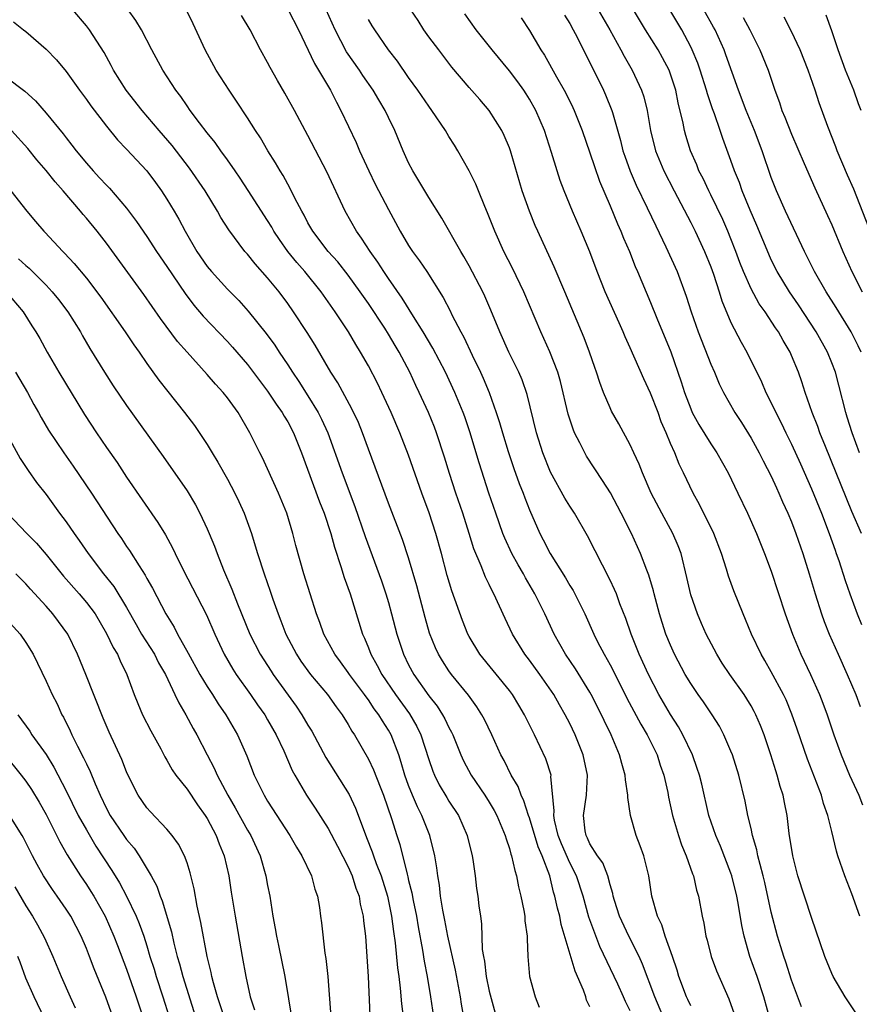
# Model space of a CAD drawing. Units: inches. Extents: x 2592000 to 2593952, y 1548000 to 1549869.
# Drawn here: x 2592324 to 2592408, y 1548548 to 1548646 of the extents above; entities that cross this region are included whole.
import ezdxf

# ---------------------------------------------------------------- set-up
doc = ezdxf.new("R2010")
doc.units = ezdxf.units.IN
doc.header["$MEASUREMENT"] = 0
doc.layers.add('LD25921548_2ft', color=105, linetype='Continuous')

msp = doc.modelspace()

# ---------------------------------------------------------------- linework, layer by layer
at = {"layer": 'LD25921548_2ft'}
for points, elevation in [([(2592407.759, 1548603), (2592407.017, 1548605), (2592406.55, 1548606.55), (2592406.397, 1548607), (2592405.708, 1548609.708), (2592405.36, 1548611), (2592405, 1548611.949), (2592404.577, 1548613), (2592403.471, 1548615), (2592401.693, 1548617.693), (2592400.799, 1548619), (2592399.586, 1548621), (2592399, 1548622.18), (2592398.742, 1548622.742), (2592397.565, 1548625.565), (2592396.897, 1548627.103), (2592396.122, 1548629), (2592395.832, 1548629.832), (2592395.353, 1548631), (2592395, 1548632.035), (2592394.196, 1548634.196), (2592393.931, 1548635), (2592393.351, 1548636.649), (2592393.154, 1548637.154), (2592392.66, 1548638.66), (2592392.581, 1548639), (2592391.951, 1548641), (2592391.697, 1548641.697), (2592391.149, 1548643), (2592391, 1548643.316), (2592390.114, 1548645), (2592387.728, 1548649)], 7684), ([(2592381, 1548547.982), (2592380.67, 1548548.67), (2592380.574, 1548549), (2592380.342, 1548549.658), (2592379.531, 1548551.531), (2592378.156, 1548556.156), (2592377.997, 1548557), (2592377.783, 1548557.783), (2592377.527, 1548559), (2592377.395, 1548559.395), (2592377.016, 1548561), (2592376.258, 1548563), (2592375.867, 1548563.867), (2592375, 1548566.764), (2592374.91, 1548567), (2592374.445, 1548568.445), (2592374.17, 1548569), (2592373.874, 1548569.874), (2592373.193, 1548571), (2592372.468, 1548572.468), (2592372.164, 1548573), (2592371.26, 1548575), (2592370.517, 1548576.517), (2592370.257, 1548577), (2592369.769, 1548577.769), (2592368.935, 1548578.935), (2592367.266, 1548581), (2592367, 1548581.366), (2592366.346, 1548582.346), (2592365.96, 1548583), (2592365.654, 1548583.654), (2592365.081, 1548585.081), (2592364.637, 1548586.637), (2592363.806, 1548589.806), (2592363, 1548592.577), (2592362.398, 1548594.398), (2592361, 1548598.01), (2592359, 1548603.366), (2592358.414, 1548605), (2592358.004, 1548606.004), (2592357.37, 1548607.369), (2592355.953, 1548609.952), (2592355.287, 1548611), (2592353.704, 1548613.703), (2592352.937, 1548614.937), (2592351.583, 1548617), (2592351, 1548617.837), (2592350.134, 1548619), (2592349, 1548620.39), (2592347.759, 1548621.759), (2592347, 1548622.72), (2592346.75, 1548623), (2592345.143, 1548625.143), (2592344.365, 1548626.365), (2592344.01, 1548627), (2592342.783, 1548629), (2592341.253, 1548631.253), (2592339.52, 1548633.52), (2592338.243, 1548635), (2592337.682, 1548635.682), (2592336.531, 1548637), (2592334.947, 1548639), (2592333.7, 1548641), (2592333.468, 1548641.468), (2592332.766, 1548642.766), (2592331.315, 1548645), (2592331, 1548645.411), (2592329.66, 1548647)], 7658), ([(2592385, 1548547.604), (2592384.539, 1548548.54), (2592384.34, 1548549), (2592383.76, 1548550.241), (2592381.974, 1548553.974), (2592380.887, 1548556.887), (2592380.313, 1548559), (2592379.675, 1548561), (2592379, 1548562.288), (2592378.176, 1548564.176), (2592377.852, 1548565), (2592377.483, 1548566.517), (2592377.413, 1548567), (2592377.462, 1548567.462), (2592377.131, 1548570.869), (2592377.139, 1548571), (2592376.632, 1548572.632), (2592375.509, 1548575), (2592375.331, 1548575.331), (2592374.504, 1548577), (2592373.951, 1548577.951), (2592373.314, 1548579), (2592373, 1548579.42), (2592370.068, 1548583), (2592369, 1548584.781), (2592368.884, 1548585), (2592368.343, 1548586.343), (2592367.287, 1548589.287), (2592366.821, 1548590.821), (2592366.25, 1548593), (2592365.706, 1548595), (2592365.044, 1548597.045), (2592364.318, 1548599), (2592363, 1548602.756), (2592362.11, 1548605), (2592361.254, 1548607), (2592360.336, 1548609), (2592359.903, 1548609.903), (2592359, 1548611.628), (2592358.23, 1548613), (2592357.754, 1548613.754), (2592357.022, 1548615), (2592355.696, 1548617), (2592354.301, 1548619), (2592352.697, 1548621), (2592351.903, 1548621.903), (2592351.019, 1548623), (2592350.169, 1548624.169), (2592349.624, 1548625), (2592349.403, 1548625.403), (2592349, 1548626.061), (2592347.062, 1548629.063), (2592346.267, 1548630.267), (2592345.763, 1548631), (2592345, 1548632.095), (2592344.344, 1548633), (2592343.802, 1548633.801), (2592343, 1548634.773), (2592342.238, 1548635.761), (2592341.313, 1548637), (2592341, 1548637.446), (2592340.381, 1548638.381), (2592339.893, 1548639), (2592338.593, 1548641), (2592337.504, 1548643), (2592336.464, 1548645), (2592335.926, 1548645.926), (2592335.15, 1548647)], 7660), ([(2592389.142, 1548545), (2592387.452, 1548549), (2592386.229, 1548552.229), (2592385.871, 1548553), (2592384.872, 1548555), (2592383.948, 1548557), (2592383.436, 1548558.564), (2592383.307, 1548559), (2592383.263, 1548559.263), (2592383, 1548560.095), (2592382.758, 1548561), (2592382.284, 1548562.284), (2592381.76, 1548563), (2592381, 1548564.195), (2592380.757, 1548564.757), (2592380.613, 1548565), (2592380.527, 1548565.473), (2592380.366, 1548567), (2592380.671, 1548569), (2592380.758, 1548571), (2592380.341, 1548573), (2592379.545, 1548575), (2592379, 1548576.13), (2592378.547, 1548577), (2592377.977, 1548577.977), (2592377.412, 1548579), (2592376.034, 1548581), (2592375, 1548582.414), (2592374.541, 1548583), (2592373.307, 1548585), (2592372.565, 1548586.565), (2592371.45, 1548589), (2592371.286, 1548589.286), (2592371, 1548589.913), (2592370.643, 1548590.643), (2592370.207, 1548591.792), (2592369.485, 1548593.485), (2592369.017, 1548595), (2592368.368, 1548597), (2592367.687, 1548599), (2592367.06, 1548600.94), (2592366.572, 1548602.572), (2592365.777, 1548605), (2592365.562, 1548605.562), (2592364.972, 1548607), (2592364.044, 1548609), (2592363.702, 1548609.702), (2592363.113, 1548611), (2592362.069, 1548613), (2592361.662, 1548613.661), (2592361, 1548614.79), (2592360.632, 1548615.368), (2592359, 1548617.823), (2592358.185, 1548619), (2592357, 1548620.641), (2592355.961, 1548621.961), (2592355.019, 1548623), (2592353.485, 1548625), (2592353, 1548625.854), (2592352.612, 1548626.612), (2592352.384, 1548627), (2592351.714, 1548628.286), (2592351.247, 1548629.247), (2592351, 1548629.667), (2592350.533, 1548630.533), (2592350.232, 1548631), (2592349.79, 1548631.79), (2592349.019, 1548633), (2592348.276, 1548634.276), (2592347.798, 1548635), (2592347, 1548636.268), (2592345.921, 1548637.921), (2592345.178, 1548639), (2592343.895, 1548641), (2592342.8, 1548643), (2592341.6, 1548645.6), (2592340.957, 1548646.957)], 7662), ([(2592351.048, 1548647), (2592352.054, 1548645), (2592353.648, 1548641.648), (2592354.055, 1548641), (2592355.228, 1548639), (2592355.826, 1548637.826), (2592356.281, 1548637), (2592357.803, 1548633.803), (2592358.13, 1548633), (2592359.045, 1548631), (2592359.683, 1548629.683), (2592361, 1548627.154), (2592362.158, 1548625), (2592363, 1548623.585), (2592363.379, 1548623), (2592364.072, 1548622.072), (2592364.804, 1548621), (2592366.435, 1548618.436), (2592367.107, 1548617.107), (2592367.296, 1548616.704), (2592368.169, 1548615), (2592368.471, 1548614.471), (2592369.301, 1548612.699), (2592370.134, 1548611), (2592370.408, 1548610.408), (2592370.985, 1548609), (2592371.703, 1548607), (2592372.027, 1548606.027), (2592372.301, 1548605), (2592372.866, 1548603.134), (2592373.439, 1548601.439), (2592373.972, 1548599.971), (2592374.368, 1548599), (2592374.534, 1548598.534), (2592375, 1548597.346), (2592376.018, 1548595), (2592376.362, 1548594.362), (2592377.034, 1548593), (2592378.579, 1548590.579), (2592379, 1548589.841), (2592379.326, 1548589.326), (2592380.477, 1548587), (2592381.369, 1548585), (2592381.75, 1548584.25), (2592382.405, 1548583), (2592383, 1548581.949), (2592383.329, 1548581.329), (2592384.658, 1548578.658), (2592385.35, 1548577.35), (2592386.047, 1548576.047), (2592386.683, 1548575), (2592387.666, 1548573), (2592387.985, 1548571.985), (2592388.33, 1548571), (2592388.723, 1548569.277), (2592388.806, 1548568.807), (2592389.189, 1548567), (2592389.778, 1548565), (2592390.088, 1548564.088), (2592390.56, 1548563), (2592391.19, 1548561.19), (2592391.275, 1548561), (2592391.58, 1548559.58), (2592391.761, 1548559), (2592392.127, 1548557), (2592392.298, 1548556.298), (2592392.512, 1548555), (2592392.623, 1548554.623), (2592393.037, 1548553), (2592393.561, 1548551.561), (2592394.797, 1548548.797), (2592395.313, 1548547.313)], 7666), ([(2592399, 1548546.343), (2592398.251, 1548549), (2592397.607, 1548551), (2592396.888, 1548553), (2592396.293, 1548555), (2592396.067, 1548556.067), (2592395.725, 1548558.275), (2592395.587, 1548559), (2592395.094, 1548561), (2592395, 1548561.275), (2592393.949, 1548563.949), (2592393.487, 1548565), (2592392.817, 1548567), (2592392.095, 1548570.095), (2592391.863, 1548571), (2592391.657, 1548571.657), (2592391.173, 1548573), (2592390.235, 1548575), (2592389.793, 1548575.793), (2592389, 1548577.006), (2592387.851, 1548579), (2592386.827, 1548581), (2592385.899, 1548583), (2592385.082, 1548585), (2592384.557, 1548586.557), (2592383.978, 1548588.022), (2592383.625, 1548589), (2592383.444, 1548589.444), (2592383, 1548590.358), (2592380.753, 1548594.753), (2592379.453, 1548597), (2592379, 1548597.698), (2592378.512, 1548598.512), (2592377.098, 1548601.098), (2592376.325, 1548603), (2592375.696, 1548605), (2592374.781, 1548608.781), (2592374.259, 1548610.259), (2592373.936, 1548611), (2592372.947, 1548613), (2592372.047, 1548615), (2592371.173, 1548617.173), (2592370.568, 1548618.569), (2592370.367, 1548619), (2592369, 1548621.581), (2592368.485, 1548622.485), (2592368.166, 1548623), (2592366.293, 1548626.293), (2592365, 1548628.338), (2592364.017, 1548630.016), (2592363.399, 1548631), (2592363, 1548631.79), (2592362.45, 1548633), (2592361.635, 1548635), (2592361, 1548636.3), (2592360.675, 1548637), (2592360.037, 1548638.037), (2592359.489, 1548639), (2592358.463, 1548640.463), (2592358.115, 1548641), (2592356.832, 1548642.832), (2592355.689, 1548645), (2592354.819, 1548647)], 7668), ([(2592407.41, 1548547.41), (2592406.333, 1548549), (2592405.139, 1548551), (2592405, 1548551.297), (2592404.314, 1548553), (2592403, 1548556.855), (2592401.636, 1548561), (2592401.126, 1548563), (2592400.781, 1548565.219), (2592400.563, 1548567), (2592400.297, 1548568.297), (2592400.169, 1548569), (2592399.884, 1548569.884), (2592399.597, 1548571), (2592399.443, 1548571.443), (2592398.967, 1548573), (2592398.286, 1548575), (2592397.926, 1548575.926), (2592397.468, 1548577), (2592397.314, 1548577.314), (2592397, 1548577.875), (2592396.577, 1548578.577), (2592396.304, 1548579), (2592394.888, 1548581), (2592394.134, 1548582.134), (2592393.584, 1548583), (2592392.54, 1548585), (2592392.067, 1548586.067), (2592391.666, 1548587), (2592391, 1548588.919), (2592390.621, 1548590.621), (2592390.038, 1548593), (2592389.759, 1548593.759), (2592389.243, 1548595), (2592388.143, 1548597), (2592387.084, 1548599), (2592386.203, 1548601), (2592385.873, 1548601.873), (2592385.346, 1548603), (2592385, 1548603.787), (2592383.872, 1548605.872), (2592383.142, 1548607.142), (2592383, 1548607.454), (2592382.352, 1548609), (2592381.972, 1548609.971), (2592381.658, 1548611), (2592381.475, 1548611.475), (2592380.96, 1548613), (2592380.424, 1548614.424), (2592378.509, 1548619), (2592377.458, 1548621.458), (2592375.81, 1548625), (2592375.564, 1548625.564), (2592374.986, 1548626.986), (2592374.28, 1548629), (2592373.111, 1548633), (2592373, 1548633.301), (2592372.496, 1548634.496), (2592372.241, 1548635), (2592370.991, 1548637), (2592370.073, 1548638.073), (2592369, 1548639.289), (2592367.292, 1548641.292), (2592365.979, 1548643), (2592365, 1548644.316), (2592364.513, 1548645), (2592363.936, 1548645.936), (2592363.23, 1548647)], 7672), ([(2592381.801, 1548647), (2592382.964, 1548645), (2592384.075, 1548643), (2592384.386, 1548642.386), (2592385.185, 1548641), (2592386.129, 1548639), (2592386.352, 1548638.352), (2592386.689, 1548637), (2592387.021, 1548635), (2592387.509, 1548633), (2592388.325, 1548631), (2592389.348, 1548629), (2592391, 1548625.873), (2592391.436, 1548625), (2592392.373, 1548623), (2592393, 1548621.457), (2592393.258, 1548620.742), (2592393.813, 1548619), (2592394.086, 1548618.086), (2592395, 1548615.93), (2592396.001, 1548614.001), (2592396.564, 1548613), (2592398.036, 1548610.036), (2592398.474, 1548609), (2592399.314, 1548607.314), (2592399.441, 1548607), (2592399.979, 1548605.979), (2592400.434, 1548605), (2592401, 1548603.868), (2592401.907, 1548601.907), (2592403, 1548599.421), (2592403.984, 1548597), (2592404.755, 1548595), (2592405.329, 1548593.329), (2592405.459, 1548593), (2592405.703, 1548592.297), (2592406.332, 1548590.332), (2592406.802, 1548589), (2592407.542, 1548587), (2592407.961, 1548585.961)], 7680), ([(2592407.947, 1548595), (2592407, 1548597.189), (2592404.382, 1548603.618), (2592403.833, 1548605), (2592403.622, 1548605.622), (2592403.076, 1548607), (2592402.372, 1548609), (2592402.037, 1548610.037), (2592401.689, 1548611), (2592401, 1548612.682), (2592400.861, 1548613), (2592400.165, 1548614.165), (2592399.717, 1548615), (2592399.418, 1548615.418), (2592398.389, 1548617), (2592397.81, 1548617.81), (2592397, 1548619.286), (2592396.245, 1548621), (2592395.892, 1548621.892), (2592395.493, 1548623), (2592395, 1548624.244), (2592394.689, 1548625), (2592394.176, 1548626.176), (2592393, 1548628.619), (2592392.801, 1548629), (2592392.225, 1548630.225), (2592391.822, 1548631), (2592391.597, 1548631.596), (2592390.996, 1548633), (2592390.524, 1548634.524), (2592390.393, 1548635), (2592390.255, 1548635.745), (2592389.764, 1548637.764), (2592389.524, 1548639), (2592389, 1548640.61), (2592388.855, 1548641), (2592388.212, 1548642.212), (2592387.764, 1548643), (2592386.518, 1548645), (2592385.33, 1548647)], 7682), ([(2592407.94, 1548613), (2592407.634, 1548613.634), (2592406.929, 1548615), (2592405.439, 1548617.439), (2592404.44, 1548619), (2592403.299, 1548621), (2592402.311, 1548623), (2592400.423, 1548627), (2592399.528, 1548629), (2592399, 1548630.354), (2592398.088, 1548633), (2592397.328, 1548635), (2592396.5, 1548637), (2592395.748, 1548639), (2592394.503, 1548642.504), (2592394.307, 1548643), (2592393.425, 1548645), (2592393.278, 1548645.278), (2592392.321, 1548647)], 7686), ([(2592323.78, 1548645.78), (2592324.777, 1548645), (2592325, 1548644.85), (2592327, 1548643.071), (2592328.028, 1548642.028), (2592329, 1548640.872), (2592330.312, 1548639), (2592331, 1548638.084), (2592331.443, 1548637.443), (2592333, 1548635.423), (2592334.093, 1548634.093), (2592335, 1548633.148), (2592337, 1548630.985), (2592337.851, 1548629.851), (2592338.462, 1548629), (2592339, 1548628.189), (2592339.729, 1548627), (2592340.198, 1548626.198), (2592340.82, 1548625), (2592341.974, 1548623), (2592343, 1548621.506), (2592343.41, 1548621), (2592345, 1548619.247), (2592346.123, 1548618.122), (2592347.074, 1548617.073), (2592348.86, 1548614.86), (2592349.707, 1548613.706), (2592350.158, 1548613), (2592351, 1548611.735), (2592351.463, 1548611), (2592352.089, 1548610.09), (2592353, 1548608.654), (2592354.024, 1548607), (2592354.355, 1548606.355), (2592354.971, 1548605), (2592356.389, 1548601), (2592357.669, 1548597.669), (2592358.689, 1548594.689), (2592360.304, 1548590.304), (2592360.747, 1548589), (2592361, 1548588.133), (2592361.311, 1548587), (2592361.818, 1548585), (2592362.479, 1548583), (2592363, 1548581.941), (2592363.502, 1548581), (2592365, 1548578.87), (2592365.835, 1548577.835), (2592366.362, 1548577), (2592366.597, 1548576.597), (2592367, 1548575.728), (2592367.263, 1548575.263), (2592367.385, 1548575), (2592368.185, 1548573), (2592368.435, 1548572.435), (2592369.191, 1548571), (2592370.575, 1548569), (2592371, 1548568.323), (2592371.49, 1548567.49), (2592371.747, 1548567), (2592372.584, 1548565), (2592372.669, 1548564.669), (2592373, 1548563.723), (2592373.153, 1548563.153), (2592373.219, 1548563), (2592373.535, 1548561.535), (2592373.717, 1548561), (2592373.915, 1548559.915), (2592374.144, 1548559), (2592374.448, 1548557.552), (2592374.528, 1548557), (2592374.54, 1548556.54), (2592374.772, 1548555), (2592374.757, 1548554.757), (2592374.83, 1548553), (2592374.992, 1548551), (2592375.566, 1548549), (2592375.958, 1548547.958)], 7656), ([(2592391, 1548548.088), (2592390.722, 1548548.722), (2592390.582, 1548549), (2592389.828, 1548551), (2592389.644, 1548551.644), (2592389.189, 1548553), (2592388.48, 1548555), (2592388.124, 1548556.124), (2592387.693, 1548557), (2592387.131, 1548559), (2592386.829, 1548561), (2592386.332, 1548563), (2592385.976, 1548563.976), (2592385.578, 1548565), (2592385.024, 1548567), (2592384.772, 1548568.772), (2592384.773, 1548569), (2592384.528, 1548570.528), (2592384.497, 1548571), (2592384.148, 1548572.148), (2592383.937, 1548573), (2592383.102, 1548575), (2592382.414, 1548576.414), (2592382.147, 1548577), (2592381.133, 1548579), (2592381, 1548579.238), (2592379.565, 1548581.565), (2592378.576, 1548583), (2592377.443, 1548585), (2592376.518, 1548587), (2592375.532, 1548589), (2592374.59, 1548590.59), (2592374.385, 1548591), (2592373.865, 1548591.865), (2592373.258, 1548593), (2592372.54, 1548594.54), (2592372.364, 1548595), (2592371.658, 1548597), (2592370.969, 1548599), (2592369.999, 1548601.999), (2592369.083, 1548605.083), (2592368.571, 1548606.572), (2592368.416, 1548607), (2592367.6, 1548609), (2592366.665, 1548611), (2592365.406, 1548613.406), (2592364.451, 1548615), (2592363.47, 1548616.53), (2592362.346, 1548618.346), (2592361, 1548620.295), (2592360.531, 1548621), (2592359.944, 1548621.944), (2592359.182, 1548623), (2592358.332, 1548624.332), (2592357.833, 1548625), (2592356.703, 1548627), (2592354.888, 1548630.888), (2592353, 1548634.5), (2592351.663, 1548637), (2592350.719, 1548638.719), (2592349.973, 1548639.973), (2592349.246, 1548641.246), (2592349, 1548641.745), (2592348.306, 1548643), (2592347.272, 1548645), (2592346.416, 1548646.417)], 7664), ([(2592402.008, 1548548.008), (2592401, 1548550.63), (2592400.434, 1548552.434), (2592400.232, 1548553), (2592399.962, 1548553.961), (2592399.626, 1548555), (2592399, 1548557.411), (2592398.348, 1548560.349), (2592398.193, 1548561), (2592397.883, 1548562.117), (2592397.679, 1548563), (2592397.577, 1548563.577), (2592397.15, 1548565), (2592397, 1548565.688), (2592396.683, 1548567), (2592396.407, 1548568.407), (2592395.785, 1548571), (2592395.156, 1548573), (2592395, 1548573.393), (2592394.302, 1548575), (2592393.848, 1548575.848), (2592393.132, 1548577), (2592392.271, 1548578.271), (2592391.748, 1548579), (2592391, 1548580.093), (2592390.465, 1548581), (2592389.404, 1548583), (2592389, 1548583.893), (2592388.548, 1548585), (2592388.166, 1548586.166), (2592387.912, 1548587), (2592387.379, 1548589), (2592387.311, 1548589.311), (2592386.849, 1548590.849), (2592386.641, 1548591.359), (2592386.03, 1548593), (2592385.125, 1548595), (2592384.103, 1548597), (2592383.024, 1548599.024), (2592382.255, 1548600.255), (2592380.672, 1548602.672), (2592380.487, 1548603), (2592380.004, 1548603.995), (2592379.479, 1548605), (2592379.335, 1548605.335), (2592378.845, 1548606.845), (2592378.074, 1548610.074), (2592377.803, 1548611), (2592377.029, 1548613.029), (2592376.118, 1548615), (2592374.434, 1548619), (2592373.321, 1548621.322), (2592372.447, 1548623), (2592371.541, 1548625), (2592370.829, 1548626.829), (2592370.553, 1548627.447), (2592369.917, 1548629), (2592369.665, 1548629.665), (2592369, 1548631.005), (2592367.887, 1548633), (2592367.538, 1548633.538), (2592367, 1548634.421), (2592366.669, 1548635), (2592365.31, 1548637), (2592365, 1548637.408), (2592363.91, 1548639), (2592363, 1548640.274), (2592361.885, 1548641.885), (2592361, 1548643.03), (2592359.632, 1548645), (2592359.389, 1548645.389), (2592359, 1548646.04)], 7670), ([(2592407.796, 1548557), (2592407, 1548559.214), (2592406.296, 1548561), (2592405.614, 1548563), (2592405.468, 1548563.468), (2592405, 1548565.396), (2592404.631, 1548567), (2592404.199, 1548568.199), (2592403.994, 1548569), (2592402.586, 1548572.586), (2592401.578, 1548575.578), (2592401.054, 1548577.054), (2592400.468, 1548578.468), (2592400.214, 1548579), (2592399, 1548581.265), (2592398.37, 1548582.37), (2592397.987, 1548583), (2592397.049, 1548585), (2592396.45, 1548586.45), (2592396.2, 1548587), (2592395.284, 1548589.284), (2592394.764, 1548590.764), (2592394.564, 1548591.436), (2592394.053, 1548593), (2592393.286, 1548595), (2592391.888, 1548597.888), (2592391.26, 1548599), (2592390.299, 1548601), (2592389.866, 1548601.866), (2592389.415, 1548603), (2592389, 1548603.935), (2592388.564, 1548605), (2592388.084, 1548606.084), (2592387.759, 1548607), (2592387, 1548608.93), (2592386.333, 1548610.333), (2592385, 1548613.442), (2592384.51, 1548614.51), (2592384.31, 1548615), (2592383.894, 1548615.894), (2592382.519, 1548619), (2592381.716, 1548621), (2592380.974, 1548622.974), (2592380.123, 1548625), (2592379.25, 1548627), (2592378.436, 1548629), (2592378.046, 1548630.046), (2592377.74, 1548631), (2592377.193, 1548632.807), (2592376.476, 1548635), (2592375.628, 1548637), (2592375, 1548638.116), (2592374.659, 1548638.659), (2592374.444, 1548639), (2592373.837, 1548639.837), (2592373, 1548640.941), (2592371.293, 1548643), (2592369.706, 1548645), (2592368.586, 1548646.586)], 7674), ([(2592374.181, 1548646.18), (2592375, 1548644.92), (2592376.115, 1548643), (2592376.481, 1548642.481), (2592377.674, 1548640.326), (2592378.449, 1548639), (2592378.642, 1548638.642), (2592379.304, 1548637.304), (2592379.44, 1548637), (2592380.231, 1548635), (2592381, 1548632.774), (2592381.434, 1548631.434), (2592381.962, 1548629.962), (2592383, 1548627.533), (2592383.736, 1548625.737), (2592384.074, 1548625), (2592384.331, 1548624.331), (2592384.916, 1548623), (2592385.503, 1548621.504), (2592385.729, 1548621), (2592387, 1548617.931), (2592387.623, 1548616.377), (2592389.026, 1548613.026), (2592390.055, 1548610.054), (2592390.376, 1548609), (2592391, 1548607.361), (2592391.162, 1548607), (2592391.818, 1548605.818), (2592393, 1548603.902), (2592393.603, 1548603), (2592394.721, 1548601), (2592395.69, 1548599), (2592396.635, 1548597), (2592397.522, 1548595), (2592398.34, 1548593), (2592399, 1548591.266), (2592400.395, 1548587), (2592401.1, 1548585), (2592401.943, 1548583), (2592402.899, 1548581), (2592403.788, 1548579), (2592404.131, 1548578.131), (2592404.551, 1548577), (2592405.226, 1548575), (2592405.936, 1548573), (2592406.776, 1548571), (2592407.701, 1548569), (2592408.066, 1548568.066)], 7676), ([(2592378.472, 1548646.471), (2592379, 1548645.618), (2592379.345, 1548645), (2592379.721, 1548644.279), (2592382.336, 1548639), (2592382.546, 1548638.547), (2592383.172, 1548637), (2592383.223, 1548636.777), (2592384.018, 1548634.018), (2592384.261, 1548633), (2592384.447, 1548632.447), (2592384.983, 1548630.983), (2592385.586, 1548629.586), (2592386.688, 1548627.312), (2592387.524, 1548625.524), (2592388.531, 1548623.469), (2592389.645, 1548621), (2592390.542, 1548618.542), (2592391.033, 1548617), (2592391.75, 1548615), (2592393, 1548611.811), (2592393.358, 1548611), (2592393.838, 1548609.838), (2592394.256, 1548609), (2592395.393, 1548607), (2592396.028, 1548606.028), (2592397, 1548604.471), (2592397.805, 1548603), (2592398.199, 1548602.199), (2592399, 1548600.671), (2592399.515, 1548599.515), (2592399.766, 1548599), (2592400.131, 1548598.131), (2592400.654, 1548597), (2592401, 1548596.157), (2592401.432, 1548595), (2592402.119, 1548593), (2592402.755, 1548591), (2592403.346, 1548589), (2592403.981, 1548587), (2592404.248, 1548586.248), (2592404.75, 1548585), (2592405.634, 1548583), (2592406.544, 1548581), (2592407.38, 1548579), (2592407.819, 1548577.818)], 7678), ([(2592396.21, 1548646.211), (2592396.863, 1548645), (2592397.871, 1548643), (2592398.68, 1548641), (2592399.347, 1548639), (2592399.802, 1548637.802), (2592400.055, 1548637), (2592400.341, 1548636.341), (2592401, 1548634.625), (2592402.275, 1548631.725), (2592403.311, 1548629.311), (2592404.578, 1548626.578), (2592405, 1548625.626), (2592406.111, 1548623), (2592407.014, 1548621), (2592408.032, 1548619)], 7688), ([(2592409, 1548624.599), (2592407.181, 1548629.181), (2592406.556, 1548630.556), (2592405.532, 1548633), (2592405.397, 1548633.397), (2592404.607, 1548635.393), (2592403.753, 1548637.753), (2592403.357, 1548639), (2592402.676, 1548641), (2592401.864, 1548643), (2592401, 1548644.82), (2592400.264, 1548646.264)], 7690), ([(2592407.913, 1548637), (2592407.661, 1548637.661), (2592407.183, 1548639), (2592406.367, 1548641), (2592405.628, 1548643), (2592405, 1548644.886), (2592404.447, 1548646.447)], 7692), ([(2592323, 1548640.33), (2592324.907, 1548638.907), (2592325.948, 1548637.948), (2592327, 1548636.716), (2592328.689, 1548634.689), (2592329, 1548634.271), (2592329.565, 1548633.565), (2592329.98, 1548633), (2592331, 1548631.747), (2592331.663, 1548631), (2592332.322, 1548630.321), (2592333, 1548629.574), (2592333.289, 1548629.289), (2592335, 1548627.282), (2592335.982, 1548625.982), (2592337, 1548624.476), (2592337.953, 1548623), (2592339, 1548621.509), (2592340.824, 1548618.824), (2592341.676, 1548617.676), (2592342.587, 1548616.587), (2592345, 1548614.048), (2592345.499, 1548613.499), (2592347, 1548611.756), (2592348.18, 1548610.18), (2592349, 1548609.117), (2592349.834, 1548607.834), (2592350.449, 1548607), (2592350.641, 1548606.641), (2592351, 1548606.072), (2592351.574, 1548605), (2592352.365, 1548603), (2592354.15, 1548598.15), (2592354.606, 1548597), (2592355.267, 1548595), (2592355.636, 1548593.636), (2592356.281, 1548591.719), (2592356.609, 1548590.609), (2592357.179, 1548589), (2592358.42, 1548585), (2592358.609, 1548584.609), (2592359, 1548583.647), (2592359.244, 1548583), (2592359.889, 1548581.889), (2592360.325, 1548581), (2592361.691, 1548579), (2592363.079, 1548577.078), (2592363.817, 1548575.817), (2592364.22, 1548575), (2592365, 1548572.557), (2592365.393, 1548571.393), (2592365.554, 1548571), (2592366.036, 1548570.037), (2592366.778, 1548568.778), (2592367, 1548568.419), (2592367.946, 1548567), (2592368.822, 1548565), (2592369.306, 1548563), (2592369.377, 1548562.623), (2592369.613, 1548561), (2592369.751, 1548559.751), (2592369.867, 1548559), (2592369.976, 1548558.024), (2592370.116, 1548557), (2592370.239, 1548556.239), (2592370.311, 1548553.689), (2592370.415, 1548553), (2592370.516, 1548552.516), (2592370.679, 1548551), (2592371, 1548549.545), (2592371.698, 1548547)], 7654), ([(2592368.855, 1548545), (2592368.259, 1548548.259), (2592368.145, 1548549), (2592367.95, 1548550.051), (2592367.637, 1548551.637), (2592366.901, 1548555), (2592366.6, 1548556.6), (2592366.392, 1548557.609), (2592366.175, 1548559), (2592366.066, 1548560.066), (2592365.886, 1548561), (2592365.796, 1548561.796), (2592365.584, 1548563), (2592365.105, 1548565), (2592364.32, 1548567), (2592363.865, 1548567.865), (2592363.384, 1548569), (2592363, 1548569.964), (2592362.623, 1548571), (2592362.263, 1548572.263), (2592362.012, 1548573), (2592361.264, 1548575), (2592361, 1548575.467), (2592360.39, 1548576.39), (2592360.053, 1548577), (2592359.59, 1548577.59), (2592359, 1548578.48), (2592358.766, 1548578.766), (2592358.616, 1548579), (2592357.127, 1548581), (2592357, 1548581.199), (2592356.234, 1548582.234), (2592355.654, 1548583), (2592354.583, 1548585), (2592354.168, 1548586.168), (2592353.852, 1548587), (2592352.603, 1548591), (2592351.81, 1548593.81), (2592351.515, 1548595), (2592350.91, 1548597), (2592350.085, 1548599), (2592349, 1548601.407), (2592348.493, 1548602.493), (2592348.223, 1548603), (2592347.232, 1548605), (2592346.065, 1548607), (2592345, 1548608.464), (2592344.581, 1548609), (2592343.825, 1548609.825), (2592343, 1548610.786), (2592341, 1548612.991), (2592340.061, 1548614.06), (2592338.354, 1548616.354), (2592336.72, 1548618.72), (2592333, 1548623.803), (2592332.067, 1548625), (2592331, 1548626.315), (2592330.677, 1548626.677), (2592330.426, 1548627), (2592328.698, 1548629), (2592327.899, 1548629.899), (2592327, 1548631.039), (2592326.101, 1548632.101), (2592325.205, 1548633.205), (2592323.565, 1548635)], 7652), ([(2592323.487, 1548629), (2592325.079, 1548627), (2592325.955, 1548625.955), (2592326.777, 1548625), (2592326.895, 1548624.895), (2592328.651, 1548623), (2592328.837, 1548622.837), (2592329.8, 1548621.801), (2592331, 1548620.341), (2592332.444, 1548618.444), (2592334.851, 1548615), (2592335.714, 1548613.714), (2592336.229, 1548613), (2592337, 1548611.878), (2592338.204, 1548610.204), (2592339.077, 1548609.077), (2592340.759, 1548607), (2592341.728, 1548605.727), (2592343, 1548603.815), (2592343.482, 1548603), (2592344.063, 1548602.063), (2592345, 1548600.391), (2592345.748, 1548599), (2592346.153, 1548598.153), (2592346.672, 1548597), (2592347.383, 1548595), (2592347.773, 1548593.773), (2592347.981, 1548593), (2592348.64, 1548591), (2592349.264, 1548589.264), (2592349.519, 1548588.481), (2592350.034, 1548587), (2592350.317, 1548586.317), (2592350.806, 1548585), (2592351.852, 1548583), (2592352.31, 1548582.31), (2592353.256, 1548581), (2592354.946, 1548579), (2592355.794, 1548577.794), (2592356.41, 1548577), (2592357, 1548576.022), (2592357.364, 1548575.364), (2592357.616, 1548575), (2592359, 1548572.597), (2592359.518, 1548571.517), (2592360.165, 1548569.835), (2592360.503, 1548569), (2592361.304, 1548566.696), (2592361.828, 1548565), (2592362.119, 1548564.119), (2592362.838, 1548561.162), (2592362.917, 1548560.917), (2592363, 1548560.548), (2592363.324, 1548559.324), (2592363.455, 1548558.545), (2592363.777, 1548557), (2592363.948, 1548555.948), (2592364.389, 1548553.611), (2592364.546, 1548552.546), (2592364.848, 1548551), (2592365.182, 1548549), (2592365.479, 1548547)], 7650), ([(2592324.257, 1548622.257), (2592325, 1548621.589), (2592325.326, 1548621.325), (2592327, 1548619.665), (2592327.616, 1548619), (2592328.226, 1548618.226), (2592329.168, 1548617), (2592330.429, 1548615), (2592330.625, 1548614.624), (2592331.356, 1548613.356), (2592332.801, 1548611), (2592333.665, 1548609.665), (2592335, 1548607.714), (2592338.625, 1548602.625), (2592341, 1548599.216), (2592341.838, 1548597.838), (2592342.28, 1548597), (2592343, 1548595.464), (2592343.2, 1548595), (2592343.723, 1548593.723), (2592343.978, 1548593), (2592344.603, 1548591.397), (2592345.45, 1548589.45), (2592346.006, 1548587.994), (2592347.234, 1548585), (2592348.266, 1548583), (2592349.333, 1548581.333), (2592349.551, 1548581), (2592351.832, 1548577.832), (2592352.408, 1548577), (2592353, 1548575.972), (2592353.371, 1548575.371), (2592354.76, 1548572.76), (2592357.091, 1548569.091), (2592357.732, 1548567.733), (2592358.566, 1548565.434), (2592358.824, 1548564.824), (2592359.389, 1548563.389), (2592359.504, 1548563), (2592359.782, 1548562.219), (2592360.264, 1548561), (2592360.896, 1548559), (2592361.306, 1548557), (2592361.481, 1548555.481), (2592361.651, 1548554.349), (2592361.879, 1548551.879), (2592362.011, 1548551), (2592362.159, 1548549.841), (2592362.279, 1548548.279), (2592362.444, 1548547)], 7648), ([(2592323.026, 1548619), (2592324.739, 1548617), (2592325.6, 1548615.6), (2592325.991, 1548615), (2592326.369, 1548614.369), (2592327.114, 1548613), (2592328.272, 1548611), (2592330.82, 1548606.82), (2592332.012, 1548605), (2592333, 1548603.529), (2592334.044, 1548602.044), (2592335, 1548600.598), (2592338.1, 1548596.1), (2592338.855, 1548594.855), (2592339.569, 1548593.569), (2592339.831, 1548593), (2592340.624, 1548591.376), (2592342.923, 1548586.923), (2592343.75, 1548585), (2592344.676, 1548583), (2592345.538, 1548581.538), (2592345.885, 1548581), (2592347.309, 1548579), (2592347.994, 1548577.994), (2592348.705, 1548577), (2592349, 1548576.496), (2592349.861, 1548575), (2592350.599, 1548573.401), (2592351.446, 1548571.446), (2592351.686, 1548571), (2592352.849, 1548569), (2592353.713, 1548567.713), (2592355, 1548565.691), (2592355.944, 1548563.944), (2592357, 1548561.902), (2592357.395, 1548561), (2592357.768, 1548559.768), (2592358.075, 1548559), (2592358.2, 1548558.2), (2592358.486, 1548557), (2592358.525, 1548556.525), (2592358.702, 1548555), (2592358.85, 1548553), (2592358.972, 1548551), (2592359.131, 1548547.131)], 7646), ([(2592323.978, 1548611), (2592325.153, 1548609), (2592325.794, 1548607.795), (2592326.257, 1548607), (2592326.517, 1548606.517), (2592327.258, 1548605.258), (2592328.777, 1548603), (2592329.693, 1548601.693), (2592331.519, 1548599), (2592334.137, 1548595), (2592334.492, 1548594.493), (2592335, 1548593.705), (2592335.289, 1548593.289), (2592336.231, 1548591.768), (2592336.844, 1548590.844), (2592337, 1548590.539), (2592337.567, 1548589.567), (2592338.887, 1548587), (2592339.703, 1548585.703), (2592340.062, 1548585), (2592341.116, 1548583.116), (2592342.272, 1548581), (2592343, 1548579.785), (2592343.515, 1548579), (2592344.086, 1548578.086), (2592344.838, 1548577), (2592346.002, 1548575), (2592346.921, 1548572.921), (2592347.671, 1548571), (2592348.642, 1548569), (2592349, 1548568.404), (2592351.205, 1548565), (2592351.853, 1548563.852), (2592352.397, 1548563), (2592353.35, 1548561), (2592353.693, 1548559.693), (2592353.946, 1548559), (2592354.133, 1548557.867), (2592354.254, 1548557), (2592354.343, 1548556.343), (2592354.692, 1548553.309), (2592354.785, 1548552.785), (2592354.96, 1548551), (2592355.282, 1548547)], 7644), ([(2592323.053, 1548605), (2592324.439, 1548602.439), (2592325.238, 1548601.238), (2592326.064, 1548600.064), (2592327, 1548598.852), (2592328.351, 1548597), (2592329, 1548596.138), (2592329.777, 1548595), (2592330.295, 1548594.295), (2592331.173, 1548593), (2592332.701, 1548591), (2592333.73, 1548589.73), (2592335, 1548587.648), (2592335.944, 1548585.944), (2592336.486, 1548585), (2592337.753, 1548583), (2592338.165, 1548582.165), (2592338.844, 1548581), (2592339.799, 1548579), (2592340.174, 1548578.174), (2592340.886, 1548577), (2592341.62, 1548575.62), (2592341.977, 1548575), (2592343, 1548573), (2592343.692, 1548571.692), (2592343.983, 1548571), (2592345.036, 1548569), (2592345.769, 1548567.769), (2592347, 1548565.553), (2592347.336, 1548565), (2592348.246, 1548563), (2592348.829, 1548561), (2592349, 1548560.042), (2592349.214, 1548559), (2592349.524, 1548557), (2592349.762, 1548555.762), (2592349.875, 1548555), (2592350.079, 1548554.079), (2592350.697, 1548551), (2592351.444, 1548546.556)], 7642), ([(2592323.184, 1548597), (2592325.087, 1548595), (2592326.035, 1548594.035), (2592327, 1548592.906), (2592328.745, 1548590.745), (2592330.275, 1548589), (2592331, 1548588.148), (2592331.866, 1548587), (2592333, 1548585.071), (2592333.657, 1548583.658), (2592334.079, 1548583), (2592334.351, 1548582.351), (2592335.018, 1548581), (2592335.733, 1548579), (2592336.101, 1548578.101), (2592336.584, 1548577), (2592337.405, 1548575.405), (2592338.385, 1548573.615), (2592338.807, 1548572.807), (2592339, 1548572.498), (2592339.531, 1548571.532), (2592339.891, 1548571), (2592341, 1548569.596), (2592342.043, 1548568.043), (2592342.801, 1548567), (2592343, 1548566.684), (2592343.898, 1548565), (2592344.191, 1548564.191), (2592344.693, 1548563), (2592345.149, 1548561), (2592345.389, 1548559.389), (2592345.778, 1548557), (2592346.467, 1548553), (2592346.831, 1548551), (2592347.277, 1548549), (2592347.698, 1548547.698)], 7640), ([(2592344.68, 1548547), (2592344.037, 1548549), (2592343.634, 1548550.366), (2592343.475, 1548551), (2592343.403, 1548551.403), (2592343.008, 1548553), (2592342.382, 1548556.382), (2592342.013, 1548557.987), (2592341.71, 1548559.71), (2592341.313, 1548561.313), (2592341, 1548562.282), (2592340.741, 1548563), (2592340.158, 1548564.159), (2592339.534, 1548565), (2592339, 1548565.637), (2592337.357, 1548567.358), (2592337, 1548567.77), (2592336.153, 1548569), (2592335.1, 1548571.1), (2592335, 1548571.327), (2592334.537, 1548572.537), (2592333.277, 1548575.277), (2592332.663, 1548576.663), (2592330.96, 1548581), (2592330.113, 1548583), (2592329.151, 1548585), (2592328.251, 1548586.251), (2592327.682, 1548587), (2592327, 1548587.772), (2592325.456, 1548589.456), (2592325, 1548589.983), (2592323.994, 1548591)], 7638), ([(2592322.794, 1548586.794), (2592324.415, 1548585), (2592325, 1548584.166), (2592325.728, 1548583), (2592327, 1548580.338), (2592327.606, 1548579), (2592328.088, 1548578.088), (2592328.581, 1548577), (2592328.744, 1548576.745), (2592329.393, 1548575.393), (2592329.559, 1548575), (2592330.108, 1548573.892), (2592330.732, 1548572.732), (2592331, 1548572.125), (2592331.374, 1548571.373), (2592331.865, 1548570.135), (2592332.364, 1548569), (2592333, 1548567.691), (2592333.373, 1548567), (2592334.725, 1548565), (2592335, 1548564.605), (2592335.742, 1548563.742), (2592336.259, 1548563), (2592337.451, 1548561), (2592337.985, 1548559.985), (2592338.314, 1548559), (2592338.528, 1548558.528), (2592339.44, 1548555.44), (2592339.677, 1548554.323), (2592340.014, 1548553), (2592340.25, 1548552.25), (2592340.572, 1548551), (2592341.838, 1548547)], 7636), ([(2592324.21, 1548577), (2592325.375, 1548575.374), (2592325.6, 1548575), (2592327, 1548573.043), (2592327.788, 1548571.788), (2592329, 1548569.458), (2592330.204, 1548567), (2592331, 1548565.566), (2592331.952, 1548563.952), (2592333.543, 1548561.543), (2592334.304, 1548560.304), (2592335, 1548558.971), (2592335.939, 1548557), (2592336.256, 1548556.256), (2592336.701, 1548555), (2592337, 1548554.063), (2592337.312, 1548553), (2592337.721, 1548551.721), (2592337.93, 1548551), (2592338.61, 1548549), (2592339.215, 1548547)], 7634), ([(2592322.897, 1548573), (2592324.524, 1548571), (2592325, 1548570.393), (2592325.564, 1548569.564), (2592326.319, 1548568.319), (2592327, 1548567.088), (2592328.365, 1548564.365), (2592329.09, 1548563.09), (2592330.415, 1548561), (2592331, 1548560.152), (2592331.455, 1548559.455), (2592331.735, 1548559), (2592332.858, 1548557), (2592333.741, 1548555), (2592334.094, 1548554.094), (2592335, 1548551.731), (2592335.953, 1548549), (2592336.594, 1548547)], 7632), ([(2592333.642, 1548547), (2592332.947, 1548548.947), (2592331.775, 1548551.775), (2592331.312, 1548553), (2592331, 1548553.776), (2592330.479, 1548555), (2592329.984, 1548555.984), (2592329.447, 1548557), (2592329, 1548557.695), (2592328.106, 1548559), (2592327.644, 1548559.644), (2592326.757, 1548561), (2592326.121, 1548562.121), (2592325.656, 1548563), (2592324.767, 1548564.767), (2592324.627, 1548565), (2592323.224, 1548567.224)], 7630), ([(2592323.903, 1548559.903), (2592325, 1548558.022), (2592325.652, 1548557), (2592326.144, 1548556.144), (2592326.853, 1548554.852), (2592327.681, 1548553), (2592328.496, 1548551), (2592329.382, 1548549), (2592329.897, 1548547.897)], 7628), ([(2592326.846, 1548546.846), (2592325.808, 1548549), (2592325, 1548550.848), (2592324.429, 1548552.429), (2592324.188, 1548553)], 7626)]:
    msp.add_lwpolyline(points, dxfattribs=dict(at, elevation=elevation))

doc.saveas('drawing.dxf')
